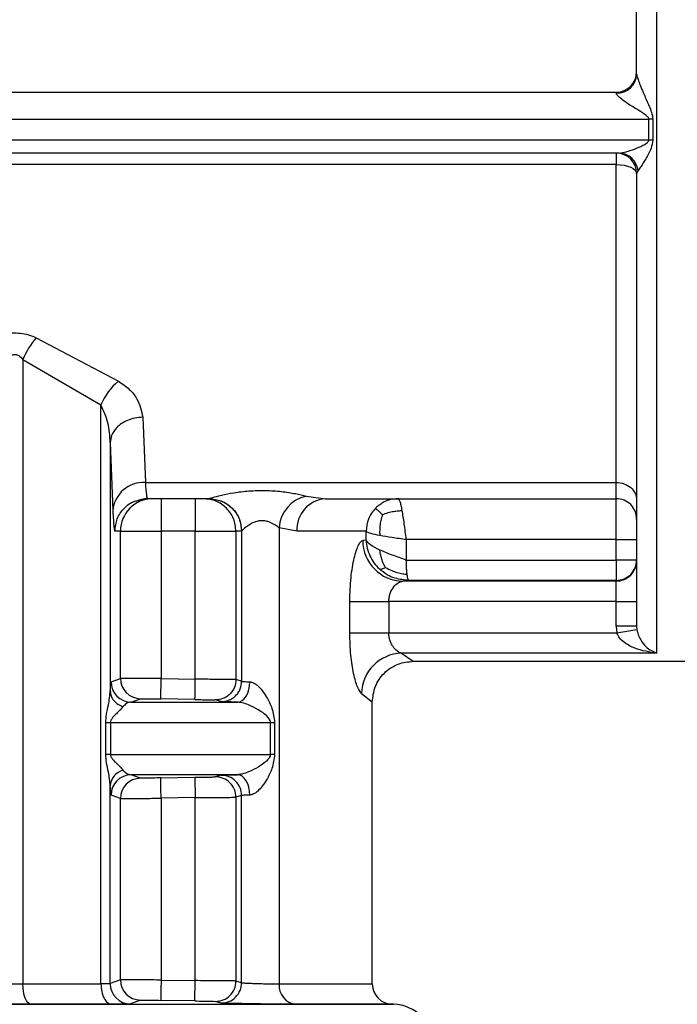
# Model space of a CAD drawing. Units: millimetres. Extents: x 10 to 416, y 10 to 287.
# Drawn here: x 135 to 143, y 83 to 96 of the extents above; entities that cross this region are included whole.
import ezdxf

# ---------------------------------------------------------------- set-up
doc = ezdxf.new("R2010")
doc.units = ezdxf.units.MM

msp = doc.modelspace()

# ---------------------------------------------------------------- linework, layer by layer
at = {"color": 7, "linetype": 'Continuous', "lineweight": 25}
for p, q in [((143.1752, 87.7347), (143.1752, 107.6315)), ((127.9403, 94.6348), (142.6752, 94.6348)), ((142.6752, 94.6209), (142.6752, 94.6348)), ((126.9272, 94.3014), (143.0757, 94.3014)), ((143.0757, 94.045), (143.0757, 94.3014)), ((143.1255, 94.2997), (143.1255, 94.0432)), ((143.0757, 94.045), (126.9272, 94.045)), ((142.709, 93.8848), (127.4436, 93.8848)), ((142.6752, 93.8848), (142.6752, 93.7429)), ((142.6752, 93.7429), (129.2562, 93.7429)), ((142.6752, 89.8348), (142.6752, 93.7429)), ((142.9421, 93.6712), (142.9252, 93.6348)), ((135.5416, 91.6136), (136.5532, 91.0794)), ((135.3786, 91.346), (136.3374, 90.7881)), ((135.3786, 91.346), (135.3786, 83.6666)), ((136.3374, 83.6666), (136.3374, 90.7881)), ((136.8523, 90.6365), (136.8842, 89.8348)), ((136.4524, 90.3257), (136.4524, 87.2689)), ((136.4524, 90.3257), (136.4844, 89.4881)), ((136.8842, 89.8348), (142.6752, 89.8348)), ((142.6752, 89.6348), (142.6752, 89.8348)), ((136.7998, 89.6196), (136.9087, 89.6441)), ((136.8035, 89.6138), (136.909, 89.6348)), ((136.904, 89.6555), (136.909, 89.6348)), ((137.6671, 89.6348), (136.909, 89.6348)), ((137.6671, 89.6348), (137.6685, 89.6354)), ((137.6671, 89.6348), (137.6922, 89.6298)), ((138.8655, 89.6662), (139.0977, 89.6348)), ((139.0977, 89.6348), (142.6752, 89.6348)), ((142.6752, 89.1348), (142.6752, 89.6348)), ((138.7489, 89.2348), (138.5288, 89.2746)), ((138.5288, 89.2746), (138.5288, 83.6666)), ((136.5778, 89.2348), (136.5092, 89.2348)), ((136.5778, 87.4251), (136.5778, 89.2348)), ((136.5778, 89.2348), (137.0776, 89.2348)), ((137.0776, 89.2348), (137.0776, 87.4217)), ((137.4986, 89.2348), (137.0776, 89.2348)), ((137.4986, 89.2348), (137.9984, 89.2348)), ((137.4986, 87.4145), (137.4986, 89.2348)), ((137.9984, 89.2348), (137.9984, 87.4094)), ((138.067, 89.2348), (137.9984, 89.2348)), ((138.0684, 89.2355), (138.067, 89.2348)), ((138.0684, 89.2355), (138.0684, 87.3893)), ((139.5984, 89.2348), (138.7489, 89.2348)), ((139.5984, 89.1261), (139.558, 89.1216)), ((139.5984, 89.1261), (139.5984, 89.2348)), ((142.6752, 89.1348), (140.0931, 89.1348)), ((140.0931, 89.1348), (140.0931, 88.8805)), ((142.6752, 89.1348), (142.9252, 89.1348)), ((142.6752, 88.8805), (142.6752, 89.1348)), ((140.0931, 88.8805), (142.6752, 88.8805)), ((142.6752, 88.8805), (142.6752, 88.6305)), ((140.0499, 88.6216), (140.1252, 88.6305)), ((142.6752, 88.6216), (140.0499, 88.6216)), ((142.6752, 88.6305), (140.1252, 88.6305)), ((142.6752, 88.6216), (142.6752, 88.6305)), ((142.6752, 88.3717), (142.6752, 88.6216)), ((139.3974, 87.9822), (139.3974, 88.3717)), ((139.3974, 88.3717), (139.8782, 88.3717)), ((139.8782, 88.3717), (139.8782, 87.9822)), ((142.6752, 88.3717), (139.8782, 88.3717)), ((142.6752, 88.0668), (142.6752, 88.3717)), ((142.6752, 88.3717), (142.9252, 88.3717)), ((142.9252, 88.3717), (142.9252, 88.0668)), ((142.9252, 88.0668), (142.6752, 88.0668)), ((142.6752, 88.0668), (142.6822, 87.9822)), ((142.9252, 88.0668), (142.9287, 88.023)), ((139.8782, 87.9822), (139.3974, 87.9822)), ((142.6822, 87.9822), (139.8782, 87.9822)), ((142.9287, 88.023), (142.6822, 87.9822)), ((140.0324, 87.7347), (140.1754, 87.6348)), ((143.1752, 87.7347), (140.0324, 87.7347)), ((140.1754, 87.6348), (149.675, 87.6348)), ((136.4627, 87.3824), (136.5778, 87.4251)), ((137.0733, 87.1718), (137.0776, 87.4217)), ((137.0776, 87.4217), (137.4986, 87.4145)), ((138.0684, 87.3893), (137.9984, 87.4094)), ((139.5417, 87.2397), (139.6752, 87.1348)), ((136.7099, 87.1325), (136.8235, 87.1751)), ((136.7099, 87.1325), (138.0169, 87.1325)), ((137.4943, 87.1645), (137.0733, 87.1718)), ((137.8149, 87.1393), (137.7442, 87.1594)), ((139.6752, 83.6666), (139.6752, 87.1348)), ((136.3981, 86.4899), (136.3981, 86.8825)), ((136.3981, 86.8825), (136.4543, 86.8825)), ((136.4543, 86.8825), (136.4543, 86.4899)), ((136.4543, 86.8825), (138.4222, 86.8825)), ((138.4222, 86.4899), (138.4222, 86.8825)), ((138.4222, 86.8825), (138.474, 86.8825)), ((138.474, 86.8825), (138.474, 86.4899)), ((136.4543, 86.4899), (136.3981, 86.4899)), ((136.4543, 86.4899), (138.4222, 86.4899)), ((138.474, 86.4899), (138.4222, 86.4899)), ((138.0169, 86.2399), (136.7099, 86.2399)), ((136.8235, 86.1973), (136.7099, 86.2399)), ((137.8149, 86.2331), (137.7442, 86.213)), ((136.4524, 83.6703), (136.4524, 86.1036)), ((137.0733, 86.2006), (137.4943, 86.2079)), ((137.4943, 86.2079), (137.4986, 85.9579)), ((136.5778, 85.9473), (136.4627, 85.99)), ((138.0684, 85.9831), (137.9984, 85.963)), ((138.0684, 83.6825), (138.0684, 85.9831)), ((136.5778, 83.7183), (136.5778, 85.9473)), ((137.4986, 85.9579), (137.0776, 85.9507)), ((137.0776, 85.9507), (137.0776, 83.7149)), ((137.4986, 83.7077), (137.4986, 85.9579)), ((137.9984, 85.963), (137.9984, 83.7026)), ((136.5778, 83.7183), (136.4524, 83.6703)), ((137.0776, 83.7149), (137.4986, 83.7077)), ((137.4943, 83.4577), (137.4986, 83.7077)), ((138.0684, 83.6825), (137.9984, 83.7026)), ((135.3786, 83.6666), (136.3374, 83.6666)), ((136.8235, 83.4683), (136.6998, 83.4203)), ((137.4943, 83.4577), (137.0733, 83.465)), ((137.8149, 83.4325), (137.7442, 83.4526)), ((136.4699, 83.4167), (135.4787, 83.4167)), ((139.934, 83.4165), (139.9209, 83.4167))]:
    msp.add_line(p, q, dxfattribs=at)
at = {"color": 8, "linetype": 'Continuous', "lineweight": 25}
for p, q in [((138.5288, 83.6666), (139.6752, 83.6666)), ((124.9165, 83.4164), (139.934, 83.4165)), ((139.9209, 83.4167), (138.7356, 83.4167))]:
    msp.add_line(p, q, dxfattribs=at)
at = {"color": 7, "linetype": 'Continuous', "lineweight": 25, "flags": 128}
for points in [[(142.6752, 93.7429), (142.724, 93.7408), (142.7709, 93.7347), (142.8141, 93.7247), (142.852, 93.7112), (142.8831, 93.6949), (142.9062, 93.6762), (142.9204, 93.6559), (142.9252, 93.6348)], [(138.0169, 87.1325), (138.046, 87.1373), (138.0742, 87.1515), (138.1002, 87.1746), (138.1232, 87.2057), (138.1423, 87.2436), (138.1567, 87.2868), (138.1658, 87.3337), (138.1693, 87.3824)], [(138.1693, 85.99), (138.1658, 86.0387), (138.1567, 86.0856), (138.1423, 86.1288), (138.1232, 86.1667), (138.1002, 86.1978), (138.0742, 86.2209), (138.046, 86.2351), (138.0169, 86.2399)], [(135.4787, 83.4167), (135.4591, 83.4222), (135.4403, 83.4369), (135.423, 83.4603), (135.4078, 83.4914), (135.3954, 83.5291), (135.3862, 83.572), (135.3805, 83.6184), (135.3786, 83.6666)]]:
    msp.add_lwpolyline(points, dxfattribs=at)
at = {"color": 7, "linetype": 'Continuous', "lineweight": 25}
for centre, radius, start, end in [((142.6752, 94.8848), 0.25, 270, 360), ((142.682, 94.8642), 0.2434, 268.41351, 358.32037), ((143.0759, 93.564), 0.7373, 86.14489, 90.01364), ((143.0759, 93.3601), 0.6849, 85.84889, 90.01439), ((142.6752, 93.6348), 0.25, 360, 90), ((142.703, 93.6443), 0.2406, 6.42132, 88.57608), ((136.2714, 90.9858), 0.9627, 139.29804, 158.02773), ((137.0346, 90.4972), 0.7554, 129.58128, 157.35389), ((136.8648, 89.4533), 0.382, 87.08645, 174.76177), ((136.9777, 89.2349), 0.3999, 90.00985, 180.00977), ((138.951, 89.2521), 0.4228, 101.66601, 176.95042), ((139.1252, 89.2587), 0.3771, 94.17115, 183.6374), ((140.0558, 89.1194), 0.4978, 179.7506, 269.32412), ((142.6752, 88.8716), 0.25, 269.99564, 359.99564), ((140.0505, 87.226), 0.509, 92.03388, 178.45605), ((136.7128, 87.3825), 0.2501, 180.01667, 269.35505), ((136.8278, 87.4251), 0.25, 179.99743, 269.01395), ((136.6692, 86.0878), 0.2174, 106.01885, 175.83316), ((136.7128, 85.9899), 0.2501, 90.64495, 179.98335), ((137.8184, 85.9831), 0.25, 0.00981, 90.79182), ((136.8278, 85.9473), 0.25, 90.98606, 180.00259), ((137.7484, 85.963), 0.25, 359.99726, 90.96243), ((136.8278, 83.7183), 0.25, 179.99741, 269.01397), ((137.7484, 83.7026), 0.25, 269.0376, 0.00274), ((137.8184, 83.6825), 0.25, 269.20815, 359.99017), ((136.7025, 83.6703), 0.2501, 180.0175, 269.38205), ((138.7618, 83.6489), 0.2337, 175.63634, 263.56584), ((139.9252, 83.6666), 0.25, 180.00003, 269.00003), ((139.9252, 82.9165), 0.5, 0.01819, 89.00003)]:
    msp.add_arc(centre, radius, start, end, dxfattribs=at)
for points, knots in [([(142.9252, 94.8571), (142.9252, 95.3127), (142.9252, 96.2241), (142.9252, 97.1646), (142.9252, 97.6348)], [0, 0, 0, 0, 0.5, 1, 1, 1, 1]), ([(142.9252, 94.8571), (142.9255, 94.8532), (142.9261, 94.8453), (142.9324, 94.8189), (142.9485, 94.7707), (142.9783, 94.6952), (143.0233, 94.5901), (143.0688, 94.4853), (143.1127, 94.3846), (143.121, 94.3292), (143.1255, 94.2997)], [0, 0, 0, 0, 0.0415429, 0.0862921, 0.1905431, 0.3210442, 0.4819932, 0.7265916, 0.8544775, 1, 1, 1, 1]), ([(143.0757, 94.3014), (143.0752, 94.3047), (143.0741, 94.3122), (143.0628, 94.3288), (142.9948, 94.3866), (142.8741, 94.4519), (142.7535, 94.5357), (142.697, 94.5845), (142.6778, 94.6088), (142.6761, 94.617), (142.6752, 94.6209)], [0, 0, 0, 0, 0.0182751, 0.0408683, 0.1041046, 0.4822059, 0.7405612, 0.8841439, 0.9443253, 1, 1, 1, 1]), ([(142.709, 93.8848), (142.7372, 93.8885), (142.7937, 93.8959), (142.8985, 93.9329), (142.9872, 93.9717), (143.0475, 94.0043), (143.0693, 94.0271), (143.0749, 94.0377), (143.0755, 94.0427), (143.0757, 94.045)], [0, 0, 0, 0, 0.2598435, 0.5201367, 0.7762181, 0.9202767, 0.9666406, 0.9845682, 1, 1, 1, 1]), ([(143.1255, 94.0432), (143.119, 94.0096), (143.1027, 93.9245), (143.0388, 93.8177), (142.9823, 93.7202), (142.9542, 93.6859), (142.9421, 93.6712)], [0, 0, 0, 0, 0.205738, 0.5204429, 0.7944191, 1, 1, 1, 1]), ([(142.9252, 93.6348), (142.9252, 92.949), (142.9252, 91.5774), (142.9252, 89.9258), (142.9252, 88.6666), (142.9252, 88.2648), (142.9252, 88.0668)], [0, 0, 0, 0, 0.2500002, 0.5000004, 0.7535935, 1, 1, 1, 1]), ([(134.627, 91.0518), (134.6382, 91.1266), (134.661, 91.2784), (134.7922, 91.4636), (134.9551, 91.5918), (135.0995, 91.6542), (135.2376, 91.6765), (135.3465, 91.673), (135.4502, 91.6523), (135.5107, 91.6267), (135.5416, 91.6136)], [0, 0, 0, 0, 0.2218008, 0.4497026, 0.5719485, 0.7067599, 0.7828603, 0.8581312, 0.9275341, 1, 1, 1, 1]), ([(135.0269, 90.7597), (135.0386, 90.9151), (135.0534, 91.1112), (135.1501, 91.3173), (135.2009, 91.3799), (135.24, 91.4021), (135.2617, 91.4087), (135.2836, 91.4098), (135.312, 91.4039), (135.3467, 91.3834), (135.3672, 91.3594), (135.3786, 91.346)], [0, 0, 0, 0, 0.5495916, 0.6933784, 0.7925861, 0.8194927, 0.8440955, 0.867651, 0.891581, 0.9397338, 1, 1, 1, 1]), ([(136.5532, 91.0794), (136.6001, 91.0473), (136.6917, 90.9846), (136.8129, 90.8336), (136.8366, 90.7149), (136.8523, 90.6365)], [0, 0, 0, 0, 0.26265505, 0.51327693, 1, 1, 1, 1]), ([(136.4524, 90.3257), (136.4479, 90.4073), (136.4393, 90.5663), (136.3707, 90.7154), (136.3374, 90.7881)], [0, 0, 0, 0, 0.5130168, 1, 1, 1, 1]), ([(136.8523, 90.6365), (136.8192, 90.6342), (136.7541, 90.6298), (136.6648, 90.6008), (136.5903, 90.5605), (136.5186, 90.4999), (136.4644, 90.4202), (136.4561, 90.3546), (136.4524, 90.3257)], [0, 0, 0, 0, 0.15972939, 0.31409643, 0.45927664, 0.5927743, 0.82035459, 1, 1, 1, 1]), ([(137.6685, 89.6354), (137.6714, 89.6367), (137.6773, 89.6395), (137.7215, 89.6533), (137.8154, 89.6785), (137.9716, 89.7102), (138.1576, 89.733), (138.3596, 89.7389), (138.5564, 89.7255), (138.7346, 89.6977), (138.8225, 89.6766), (138.8655, 89.6662)], [0, 0, 0, 0, 0.0586079, 0.118745, 0.2375394, 0.3600059, 0.4885367, 0.6217048, 0.7534897, 0.8794221, 1, 1, 1, 1]), ([(137.4985, 89.6348), (137.4985, 89.6288), (137.4985, 89.6168), (137.4985, 89.5243), (137.4985, 89.392), (137.4986, 89.2872), (137.4986, 89.2348)], [0, 0, 0, 0, 0.25, 0.5, 0.75, 1, 1, 1, 1]), ([(137.6685, 89.6354), (137.7188, 89.63), (137.7962, 89.6217), (137.8892, 89.5719), (137.9533, 89.5203), (138.0049, 89.4562), (138.0548, 89.3632), (138.063, 89.2858), (138.0684, 89.2355)], [0, 0, 0, 0, 0.2394624, 0.3683611, 0.4999933, 0.6316265, 0.7605281, 1, 1, 1, 1]), ([(139.9921, 89.6348), (139.9607, 89.6325), (139.9019, 89.6283), (139.8037, 89.5927), (139.7482, 89.5464), (139.7141, 89.518)], [0, 0, 0, 0, 0.3054039, 0.574152, 1, 1, 1, 1]), ([(136.4844, 89.4881), (136.4887, 89.4084), (136.4966, 89.2636), (136.5053, 89.2437), (136.5092, 89.2348)], [0, 0, 0, 0, 0.5504069, 1, 1, 1, 1]), ([(139.7141, 89.518), (139.6964, 89.4977), (139.6613, 89.4574), (139.6124, 89.3636), (139.604, 89.2859), (139.5984, 89.2348)], [0, 0, 0, 0, 0.26015447, 0.51390762, 1, 1, 1, 1]), ([(139.7141, 89.518), (139.718, 89.5149), (139.7252, 89.5091), (139.7487, 89.4872), (139.7735, 89.4636), (139.792, 89.446), (139.7997, 89.4386)], [0, 0, 0, 0, 0.3091619, 0.5716951, 0.8220138, 1, 1, 1, 1]), ([(139.7997, 89.4386), (139.8227, 89.4478), (139.8653, 89.4648), (139.9329, 89.4794), (139.9911, 89.4868), (140.0275, 89.4879), (140.0426, 89.4884)], [0, 0, 0, 0, 0.3091773, 0.5717888, 0.8220607, 1, 1, 1, 1]), ([(139.7997, 89.4386), (139.7923, 89.4146), (139.7786, 89.3702), (139.7681, 89.2998), (139.7642, 89.2389), (139.7657, 89.2007), (139.7663, 89.1848)], [0, 0, 0, 0, 0.3094051, 0.5721216, 0.8220403, 1, 1, 1, 1]), ([(138.5288, 89.2746), (138.5286, 89.2747), (138.5275, 89.2757), (138.5235, 89.2792), (138.5083, 89.2918), (138.4738, 89.3161), (138.4238, 89.3429), (138.3732, 89.3579), (138.3341, 89.3635), (138.2947, 89.3629), (138.2422, 89.3537), (138.2034, 89.3377), (138.1609, 89.3139), (138.1217, 89.2877), (138.0885, 89.2579), (138.0717, 89.2407), (138.0695, 89.2372), (138.0684, 89.2355)], [0, 0, 0, 0, 0.0012262, 0.0104078, 0.0354886, 0.1295187, 0.2534707, 0.3149535, 0.3717652, 0.429179, 0.4886469, 0.6098976, 0.6253801, 0.7376072, 0.8684332, 0.9366359, 1, 1, 1, 1]), ([(139.5984, 89.1261), (139.6015, 89.093), (139.6078, 89.0266), (139.642, 88.9314), (139.6921, 88.8431), (139.7388, 88.7946), (139.7622, 88.7703)], [0, 0, 0, 0, 0.2499986, 0.4999976, 0.7499978, 1, 1, 1, 1]), ([(139.3974, 88.3717), (139.4005, 88.4717), (139.4067, 88.6678), (139.4506, 88.9143), (139.4961, 89.051), (139.5326, 89.1111), (139.5496, 89.1181), (139.558, 89.1216)], [0, 0, 0, 0, 0.262511, 0.5148619, 0.757992, 0.8794219, 1, 1, 1, 1]), ([(139.8372, 88.7883), (139.826, 88.8085), (139.8053, 88.846), (139.7859, 88.9061), (139.7737, 88.9577), (139.7684, 88.9899), (139.7663, 89.0033)], [0, 0, 0, 0, 0.3091139, 0.571743, 0.8220838, 1, 1, 1, 1]), ([(139.7622, 88.7703), (139.7671, 88.7693), (139.7762, 88.7674), (139.794, 88.7704), (139.8137, 88.7772), (139.8303, 88.785), (139.8372, 88.7883)], [0, 0, 0, 0, 0.3100015, 0.5734706, 0.8221642, 1, 1, 1, 1]), ([(140.1252, 88.6305), (140.0675, 88.6354), (139.9752, 88.6432), (139.8514, 88.6982), (139.793, 88.7454), (139.7622, 88.7703)], [0, 0, 0, 0, 0.4410337, 0.7050518, 1, 1, 1, 1]), ([(139.8372, 88.7883), (139.862, 88.7756), (139.9079, 88.7522), (139.98, 88.7259), (140.0446, 88.7104), (140.0859, 88.7076), (140.1032, 88.7064)], [0, 0, 0, 0, 0.3103501, 0.5736784, 0.821888, 1, 1, 1, 1]), ([(140.1032, 88.7064), (140.1016, 88.7194), (140.0986, 88.7448), (140.0944, 88.8027), (140.0937, 88.8498), (140.0931, 88.8805)], [0, 0, 0, 0, 0.2675875, 0.5237057, 1, 1, 1, 1]), ([(140.1252, 88.6305), (140.1222, 88.6333), (140.1169, 88.6383), (140.1103, 88.665), (140.1062, 88.687), (140.104, 88.7002), (140.1034, 88.7047), (140.1032, 88.7064)], [0, 0, 0, 0, 0.4019217, 0.7028462, 0.9023035, 0.9638933, 1, 1, 1, 1]), ([(139.8782, 88.3717), (139.879, 88.3882), (139.8808, 88.4222), (139.8984, 88.4869), (139.9367, 88.5546), (139.9943, 88.609), (140.0313, 88.6174), (140.0499, 88.6216)], [0, 0, 0, 0, 0.1155905, 0.2377108, 0.4846595, 0.7412474, 1, 1, 1, 1]), ([(139.5417, 87.2397), (139.5251, 87.2612), (139.4918, 87.3045), (139.443, 87.4771), (139.4053, 87.7088), (139.4, 87.89), (139.3974, 87.9822)], [0, 0, 0, 0, 0.2402702, 0.4842919, 0.7375794, 1, 1, 1, 1]), ([(140.0324, 87.7347), (140.0266, 87.7365), (140.0092, 87.7417), (139.974, 87.7636), (139.9358, 87.8033), (139.9069, 87.8532), (139.8907, 87.8957), (139.8803, 87.939), (139.8789, 87.9682), (139.8782, 87.9822)], [0, 0, 0, 0, 0.0875726, 0.2600665, 0.5156175, 0.6524876, 0.7777889, 0.8929955, 1, 1, 1, 1]), ([(143.1752, 87.7347), (143.0826, 87.7481), (142.9438, 87.7681), (142.7916, 87.8497), (142.7147, 87.9155), (142.6921, 87.9619), (142.6822, 87.9822)], [0, 0, 0, 0, 0.5014492, 0.7514573, 0.8907396, 1, 1, 1, 1]), ([(142.9287, 88.023), (142.9336, 88.0016), (142.9448, 87.953), (142.9832, 87.8802), (143.0591, 87.7852), (143.1288, 87.7549), (143.1752, 87.7347)], [0, 0, 0, 0, 0.1100708, 0.2511436, 0.5016402, 1, 1, 1, 1]), ([(139.6752, 87.1348), (139.682, 87.1981), (139.6924, 87.2955), (139.7556, 87.4125), (139.8209, 87.4928), (139.9018, 87.5573), (140.0192, 87.6191), (140.1165, 87.6286), (140.1797, 87.6348)], [0, 0, 0, 0, 0.2396755, 0.3687229, 0.5004745, 0.6321557, 0.761, 1, 1, 1, 1]), ([(136.4524, 87.2689), (136.454, 87.3021), (136.4573, 87.3675), (136.4609, 87.3775), (136.4627, 87.3824)], [0, 0, 0, 0, 0.5070064, 1, 1, 1, 1]), ([(137.0776, 87.4217), (137.04, 87.422), (136.9664, 87.4226), (136.8637, 87.4234), (136.7746, 87.4241), (136.6805, 87.4247), (136.5988, 87.4252), (136.5845, 87.4251), (136.5778, 87.4251)], [0, 0, 0, 0, 0.1461366, 0.2863016, 0.4204921, 0.5487054, 0.7861844, 1, 1, 1, 1]), ([(137.4943, 87.1645), (137.4943, 87.1679), (137.4944, 87.1732), (137.495, 87.2044), (137.4955, 87.2367), (137.4962, 87.2767), (137.4972, 87.3348), (137.498, 87.3831), (137.4986, 87.4145)], [0, 0, 0, 0, 0.2394978, 0.368387, 0.5, 0.631613, 0.7605022, 1, 1, 1, 1]), ([(137.9984, 87.4094), (137.9936, 87.4095), (137.9825, 87.4099), (137.9158, 87.4107), (137.8282, 87.4116), (137.7368, 87.4125), (137.6247, 87.4134), (137.5416, 87.4141), (137.4986, 87.4145)], [0, 0, 0, 0, 0.17750817, 0.40289263, 0.53410896, 0.67737409, 0.8326756, 1, 1, 1, 1]), ([(137.9984, 87.4094), (137.995, 87.3776), (137.9898, 87.3288), (137.958, 87.2701), (137.925, 87.2298), (137.8842, 87.1975), (137.825, 87.1667), (137.776, 87.1623), (137.7442, 87.1594)], [0, 0, 0, 0, 0.2392208, 0.368209, 0.5, 0.631791, 0.7607792, 1, 1, 1, 1]), ([(137.8149, 87.1393), (137.8467, 87.1423), (137.8955, 87.1468), (137.9545, 87.1777), (137.9952, 87.2099), (138.0281, 87.2502), (138.0598, 87.3088), (138.065, 87.3576), (138.0684, 87.3893)], [0, 0, 0, 0, 0.23926264, 0.36823619, 0.50000066, 0.63176501, 0.76073825, 1, 1, 1, 1]), ([(138.0684, 87.3893), (138.0701, 87.3887), (138.0735, 87.3876), (138.0948, 87.3859), (138.126, 87.3842), (138.1549, 87.383), (138.1693, 87.3824)], [0, 0, 0, 0, 0.25, 0.5, 0.75, 1, 1, 1, 1]), ([(138.1693, 87.3824), (138.1767, 87.3816), (138.1917, 87.3798), (138.2254, 87.3657), (138.2712, 87.3322), (138.3256, 87.2716), (138.3864, 87.1787), (138.4507, 87.0512), (138.4659, 86.9412), (138.474, 86.8825)], [0, 0, 0, 0, 0.042415, 0.0872285, 0.1895819, 0.316142, 0.4715053, 0.7182825, 1, 1, 1, 1]), ([(136.3981, 86.8825), (136.4003, 86.9156), (136.4055, 86.9908), (136.4373, 87.1226), (136.4467, 87.2135), (136.4524, 87.2689)], [0, 0, 0, 0, 0.235056, 0.5339607, 1, 1, 1, 1]), ([(136.4524, 87.2689), (136.4547, 87.2488), (136.4595, 87.2078), (136.4935, 87.1513), (136.5438, 87.1039), (136.5877, 87.0849), (136.6092, 87.0757)], [0, 0, 0, 0, 0.24455289, 0.50003207, 0.75549416, 1, 1, 1, 1]), ([(136.6092, 87.0757), (136.5982, 87.0624), (136.5872, 87.0492), (136.5729, 87.0347), (136.5719, 87.0337), (136.5683, 87.0302), (136.5544, 87.0163), (136.5259, 86.988), (136.4891, 86.9528), (136.4644, 86.9187), (136.4555, 86.8971), (136.4547, 86.8871), (136.4543, 86.8825)], [0, 0, 0, 0, 0.2696837, 0.2702793, 0.2750331, 0.288296, 0.3385766, 0.5342908, 0.786023, 0.9121536, 0.9596756, 1, 1, 1, 1]), ([(136.7099, 87.1325), (136.6903, 87.1297), (136.6557, 87.1249), (136.6232, 87.0905), (136.6092, 87.0757)], [0, 0, 0, 0, 0.568017, 1, 1, 1, 1]), ([(136.8235, 87.1751), (136.8279, 87.1752), (136.8369, 87.1753), (136.895, 87.1746), (136.9767, 87.1734), (137.0411, 87.1723), (137.0733, 87.1718)], [0, 0, 0, 0, 0.24997874, 0.4999548, 0.74998037, 1, 1, 1, 1]), ([(137.4943, 87.1645), (137.5265, 87.164), (137.5909, 87.1628), (137.6727, 87.1613), (137.7308, 87.16), (137.7398, 87.1596), (137.7442, 87.1594)], [0, 0, 0, 0, 0.2500946, 0.5001224, 0.7501071, 1, 1, 1, 1]), ([(138.0169, 87.1325), (137.9876, 87.1332), (137.9298, 87.1345), (137.8677, 87.1363), (137.825, 87.138), (137.8183, 87.1389), (137.8149, 87.1393)], [0, 0, 0, 0, 0.25337221, 0.4999753, 0.7510326, 1, 1, 1, 1]), ([(138.4222, 86.8825), (138.4219, 86.8862), (138.4215, 86.8941), (138.4164, 86.9109), (138.3789, 86.9732), (138.2902, 87.0297), (138.1729, 87.0927), (138.0905, 87.121), (138.044, 87.1307), (138.0257, 87.1319), (138.0169, 87.1325)], [0, 0, 0, 0, 0.02048, 0.0433613, 0.10009, 0.4708427, 0.7331161, 0.8808889, 0.9428441, 1, 1, 1, 1]), ([(136.4524, 86.1036), (136.4467, 86.159), (136.4373, 86.2498), (136.4055, 86.3816), (136.4003, 86.4568), (136.3981, 86.4899)], [0, 0, 0, 0, 0.46578669, 0.7647034, 1, 1, 1, 1]), ([(136.4543, 86.4899), (136.4547, 86.4853), (136.4555, 86.4753), (136.4644, 86.4536), (136.4891, 86.4196), (136.5259, 86.3844), (136.5544, 86.3561), (136.5683, 86.3423), (136.5719, 86.3387), (136.5728, 86.3378), (136.5731, 86.3375), (136.5872, 86.3232), (136.5982, 86.31), (136.6092, 86.2967)], [0, 0, 0, 0, 0.0403839, 0.0879194, 0.2139644, 0.4657504, 0.6611708, 0.711501, 0.7248376, 0.7285505, 0.7296682, 0.7302935, 1, 1, 1, 1]), ([(138.4222, 86.4899), (138.4219, 86.4862), (138.4215, 86.4783), (138.4163, 86.4615), (138.4001, 86.4339), (138.3541, 86.3884), (138.2736, 86.3321), (138.1727, 86.2798), (138.0905, 86.2514), (138.044, 86.2417), (138.0257, 86.2405), (138.0169, 86.2399)], [0, 0, 0, 0, 0.0204686, 0.0433322, 0.1000107, 0.2175937, 0.4715418, 0.7335599, 0.88111, 0.942958, 1, 1, 1, 1]), ([(138.474, 86.4899), (138.4659, 86.4312), (138.4507, 86.3212), (138.3864, 86.1937), (138.3256, 86.1007), (138.2713, 86.0402), (138.2254, 86.0067), (138.1917, 85.9926), (138.1767, 85.9908), (138.1693, 85.99)], [0, 0, 0, 0, 0.2817251, 0.5285423, 0.6838762, 0.8104175, 0.9127644, 0.9575798, 1, 1, 1, 1]), ([(136.6092, 86.2967), (136.6232, 86.2819), (136.6557, 86.2475), (136.6903, 86.2427), (136.7099, 86.2399)], [0, 0, 0, 0, 0.431971, 1, 1, 1, 1]), ([(137.8149, 86.2331), (137.8183, 86.2335), (137.825, 86.2344), (137.8673, 86.236), (137.93, 86.2379), (137.9874, 86.2392), (138.0169, 86.2399)], [0, 0, 0, 0, 0.2490461, 0.5000855, 0.7434154, 1, 1, 1, 1]), ([(136.4627, 85.99), (136.4609, 85.9949), (136.4573, 86.005), (136.454, 86.0704), (136.4524, 86.1036)], [0, 0, 0, 0, 0.4930516, 1, 1, 1, 1]), ([(137.0733, 86.2006), (137.0411, 86.2001), (136.9767, 86.199), (136.895, 86.1978), (136.8369, 86.1971), (136.8279, 86.1972), (136.8235, 86.1973)], [0, 0, 0, 0, 0.2499954, 0.5000323, 0.7500006, 1, 1, 1, 1]), ([(137.0776, 85.9507), (137.0771, 85.9821), (137.0762, 86.0303), (137.0752, 86.0884), (137.0746, 86.1284), (137.074, 86.1607), (137.0735, 86.1919), (137.0734, 86.1972), (137.0733, 86.2006)], [0, 0, 0, 0, 0.23950145, 0.36838935, 0.5000001, 0.63161083, 0.7604987, 1, 1, 1, 1]), ([(137.4943, 86.2079), (137.5264, 86.2084), (137.5907, 86.2096), (137.6726, 86.2111), (137.7307, 86.2124), (137.7397, 86.2128), (137.7442, 86.213)], [0, 0, 0, 0, 0.2494466, 0.4999735, 0.7498477, 1, 1, 1, 1]), ([(136.5778, 85.9473), (136.5845, 85.9473), (136.5988, 85.9472), (136.6805, 85.9477), (136.7747, 85.9483), (136.8637, 85.949), (136.9664, 85.9498), (137.04, 85.9504), (137.0776, 85.9507)], [0, 0, 0, 0, 0.2138369, 0.4513229, 0.5795345, 0.7137197, 0.8538758, 1, 1, 1, 1]), ([(137.4986, 85.9579), (137.5417, 85.9583), (137.6247, 85.959), (137.7369, 85.9599), (137.8282, 85.9608), (137.9158, 85.9617), (137.9825, 85.9625), (137.9936, 85.9629), (137.9984, 85.963)], [0, 0, 0, 0, 0.1673599, 0.3226867, 0.465967, 0.5971884, 0.8225527, 1, 1, 1, 1]), ([(135.0269, 83.6784), (135.0289, 83.6777), (135.0328, 83.6763), (135.0574, 83.6743), (135.0941, 83.6723), (135.1409, 83.6703), (135.1948, 83.6685), (135.2537, 83.6674), (135.3174, 83.6668), (135.3579, 83.6667), (135.3786, 83.6666)], [0, 0, 0, 0, 0.1249922, 0.2499922, 0.3750001, 0.5000159, 0.6160773, 0.738092, 0.8660651, 1, 1, 1, 1]), ([(137.0776, 83.7149), (137.04, 83.7152), (136.9664, 83.7158), (136.8637, 83.7166), (136.7747, 83.7173), (136.6805, 83.7179), (136.5988, 83.7184), (136.5845, 83.7183), (136.5778, 83.7183)], [0, 0, 0, 0, 0.1461277, 0.2862863, 0.420473, 0.5486851, 0.7861692, 1, 1, 1, 1]), ([(137.0776, 83.7149), (137.0771, 83.6835), (137.0762, 83.6353), (137.0752, 83.5772), (137.0746, 83.5372), (137.074, 83.5049), (137.0735, 83.4737), (137.0734, 83.4684), (137.0733, 83.465)], [0, 0, 0, 0, 0.2395014, 0.3683893, 0.5, 0.6316107, 0.7604986, 1, 1, 1, 1]), ([(137.9984, 83.7026), (137.9936, 83.7028), (137.9825, 83.7031), (137.9158, 83.7039), (137.8282, 83.7048), (137.7369, 83.7057), (137.6247, 83.7066), (137.5417, 83.7073), (137.4986, 83.7077)], [0, 0, 0, 0, 0.1774474, 0.4028117, 0.534033, 0.6773133, 0.8326402, 1, 1, 1, 1]), ([(138.0684, 83.6825), (138.0691, 83.6822), (138.0713, 83.6813), (138.0901, 83.6793), (138.1322, 83.677), (138.1908, 83.6746), (138.2566, 83.6723), (138.3366, 83.6699), (138.4171, 83.6681), (138.4841, 83.6669), (138.5142, 83.6667), (138.5288, 83.6666)], [0, 0, 0, 0, 0.0522842, 0.1531084, 0.3020882, 0.3951029, 0.5002157, 0.6376734, 0.7667945, 0.8875716, 1, 1, 1, 1]), ([(136.4524, 83.6703), (136.4503, 83.6697), (136.446, 83.6686), (136.4203, 83.6675), (136.3844, 83.6668), (136.3529, 83.6667), (136.3374, 83.6666)], [0, 0, 0, 0, 0.2635255, 0.5180295, 0.7635184, 1, 1, 1, 1]), ([(136.8235, 83.4683), (136.8279, 83.4684), (136.8369, 83.4685), (136.895, 83.4678), (136.9767, 83.4666), (137.0411, 83.4655), (137.0733, 83.465)], [0, 0, 0, 0, 0.2499787, 0.4999548, 0.7499803, 1, 1, 1, 1]), ([(137.4943, 83.4577), (137.5265, 83.4572), (137.5909, 83.456), (137.6727, 83.4545), (137.7308, 83.4532), (137.7398, 83.4528), (137.7442, 83.4526)], [0, 0, 0, 0, 0.2500949, 0.500123, 0.7501077, 1, 1, 1, 1]), ([(138.7356, 83.4167), (138.7029, 83.4168), (138.6374, 83.4169), (138.4955, 83.4182), (138.3383, 83.4201), (138.1782, 83.4225), (138.0316, 83.4253), (137.9143, 83.4281), (137.8336, 83.4307), (137.8211, 83.4319), (137.8149, 83.4325)], [0, 0, 0, 0, 0.1248045, 0.2499374, 0.3749452, 0.499957, 0.6249732, 0.7499924, 0.8755897, 1, 1, 1, 1]), ([(135.4787, 83.4167), (135.4402, 83.4167), (135.3631, 83.4168), (135.2388, 83.4176), (135.1175, 83.4187), (135.0056, 83.4203), (134.9095, 83.4222), (134.8365, 83.4242), (134.7869, 83.4264), (134.7793, 83.4278), (134.7755, 83.4285)], [0, 0, 0, 0, 0.1249869, 0.2499499, 0.3752144, 0.4999553, 0.6257812, 0.7499761, 0.8760689, 1, 1, 1, 1]), ([(136.6998, 83.4203), (136.696, 83.4198), (136.6884, 83.4187), (136.6392, 83.4176), (136.5681, 83.4168), (136.5027, 83.4167), (136.4699, 83.4167)], [0, 0, 0, 0, 0.2495187, 0.4999904, 0.7499986, 1, 1, 1, 1])]:
    msp.add_open_spline(points, degree=3, knots=knots, dxfattribs=at)
at = {"color": 8, "linetype": 'Continuous', "lineweight": 25}
for points, knots in [([(136.8842, 89.8348), (136.8884, 89.7748), (136.895, 89.6792), (136.9015, 89.6619), (136.904, 89.6555)], [0, 0, 0, 0, 0.6277985, 1, 1, 1, 1]), ([(136.5092, 89.2348), (136.5151, 89.2874), (136.5271, 89.3925), (136.6203, 89.5223), (136.7197, 89.6006), (136.7875, 89.6113), (136.8035, 89.6138)], [0, 0, 0, 0, 0.3020943, 0.6041887, 0.906283, 1, 1, 1, 1]), ([(137.6922, 89.6298), (137.7359, 89.6245), (137.8319, 89.6128), (137.9564, 89.5239), (138.049, 89.3921), (138.061, 89.2872), (138.067, 89.2348)], [0, 0, 0, 0, 0.21796267, 0.47864178, 0.73932089, 1, 1, 1, 1])]:
    msp.add_open_spline(points, degree=3, knots=knots, dxfattribs=at)
at = {"color": 7, "linetype": 'Continuous', "lineweight": 25}
for points in [[(142.6752, 89.8348), (142.708, 89.8315), (142.7735, 89.825), (142.8561, 89.7749), (142.914, 89.7033), (142.9215, 89.6465), (142.9252, 89.6181)], [(137.0775, 89.6348), (137.0776, 89.6288), (137.0776, 89.6168), (137.0776, 89.5243), (137.0776, 89.392), (137.0776, 89.2872), (137.0776, 89.2348)], [(137.9984, 89.2348), (137.9924, 89.2872), (137.9804, 89.392), (137.8879, 89.5243), (137.7557, 89.6168), (137.651, 89.6288), (137.5986, 89.6348)], [(140.0426, 89.4884), (140.0384, 89.5102), (140.03, 89.5539), (140.0173, 89.5993), (140.0047, 89.6293), (139.9963, 89.633), (139.9921, 89.6348)], [(142.9252, 89.3848), (142.9215, 89.4176), (142.914, 89.4831), (142.8561, 89.5657), (142.7735, 89.6235), (142.708, 89.631), (142.6752, 89.6348)], [(140.0931, 89.1348), (140.0889, 89.1675), (140.0805, 89.233), (140.0679, 89.3272), (140.0552, 89.415), (140.0468, 89.4639), (140.0426, 89.4884)], [(139.5984, 89.2348), (139.6126, 89.2265), (139.6411, 89.2098), (139.7245, 89.1931), (139.7663, 89.1848)], [(139.7663, 89.0033), (139.7245, 89.0238), (139.6411, 89.0647), (139.6126, 89.1057), (139.5984, 89.1261)], [(139.7663, 89.1848), (139.8153, 89.1765), (139.9133, 89.1598), (140.0332, 89.1431), (140.0931, 89.1348)], [(140.0931, 88.8805), (140.0332, 88.9009), (139.9133, 88.9419), (139.8153, 88.9828), (139.7663, 89.0033)], [(142.6752, 88.6305), (142.708, 88.6343), (142.7735, 88.6418), (142.8561, 88.6996), (142.914, 88.7822), (142.9215, 88.8477), (142.9252, 88.8805)], [(142.9252, 88.8805), (142.9215, 88.8805), (142.914, 88.8805), (142.8561, 88.8805), (142.7735, 88.8805), (142.708, 88.8805), (142.6752, 88.8805)], [(138.1693, 85.99), (138.1549, 85.9894), (138.126, 85.9882), (138.0948, 85.9865), (138.0736, 85.9848), (138.0701, 85.9837), (138.0684, 85.9831)], [(136.3374, 83.6666), (136.3394, 83.6342), (136.3433, 83.5695), (136.3739, 83.4874), (136.4176, 83.4294), (136.4525, 83.4209), (136.4699, 83.4167)]]:
    msp.add_open_spline(points, degree=3, dxfattribs=at)

doc.saveas('drawing.dxf')
